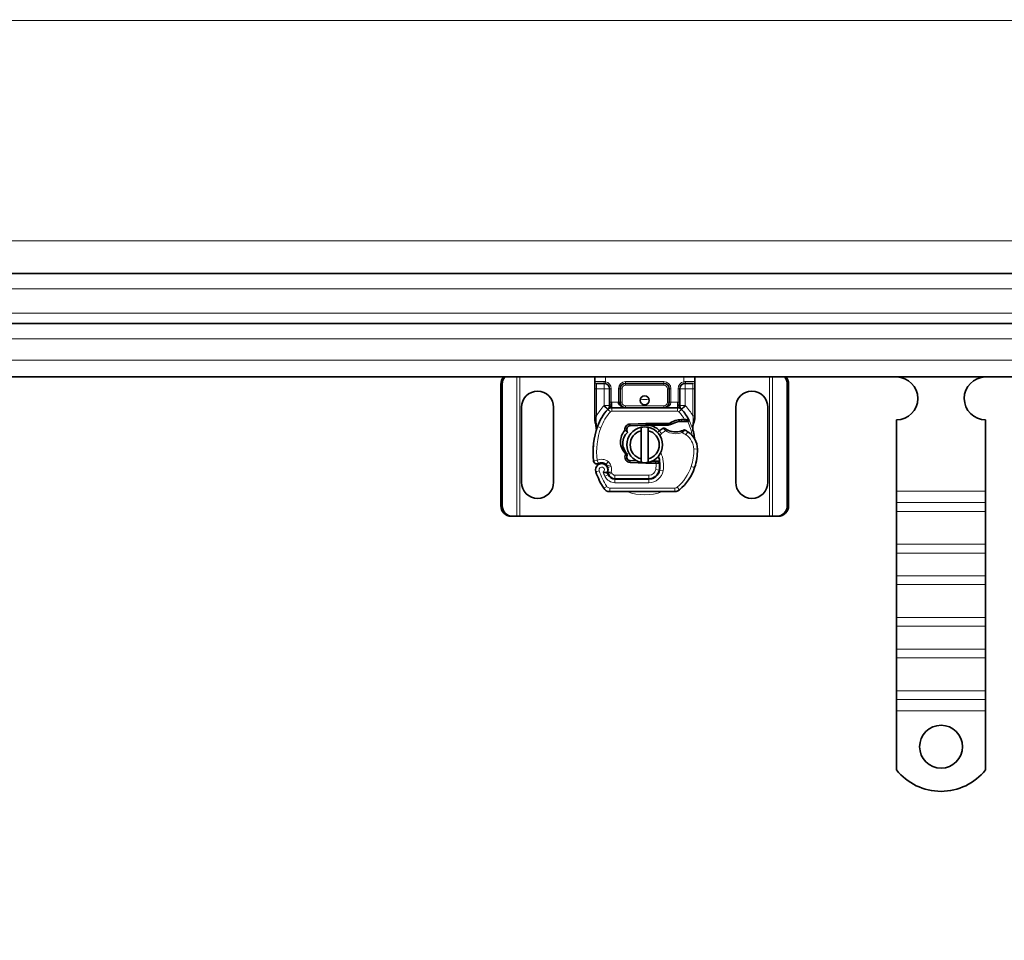
# Model space of a CAD drawing. Units: millimetres. Extents: x 77913 to 88368, y 49117 to 55622.
# Drawn here: x 85745 to 86021, y 53001 to 53259 of the extents above; entities that cross this region are included whole.
import ezdxf

# ---------------------------------------------------------------- set-up
doc = ezdxf.new("R2010")
doc.units = ezdxf.units.MM
doc.layers.add('ACO DIM', color=1, linetype='Continuous')
doc.layers.add('ACO DIM @ 40', color=1, linetype='Continuous')
doc.layers.add('Visible (ISO)', color=7, linetype='Continuous', lineweight=35)
doc.layers.add('Visible Narrow (ISO)', color=7, linetype='Continuous', lineweight=9)
doc.styles.add('ACO', font='trebuc.ttf', dxfattribs={"width": 0.8, "height": 2.5})
doc.dimstyles.new('ACO', dxfattribs={"dimtxt": 2.5, "dimasz": 2.5, "dimexe": 1.25, "dimexo": 0.625, "dimtad": 1, "dimdec": 0, "dimdsep": 46, "dimtxsty": 'ACO', "dimblk": 'OBLIQUE', "dimcen": 2.5, "dimclrd": 256, "dimclre": 256, "dimclrt": 256, "dimadec": 0, "dimazin": 0, "dimtfac": 1, "dimtdec": 0, "dimtmove": 0, "dimatfit": 3, "dimfxl": 1, "dimlwd": -1, "dimarcsym": 0})

# ---------------------------------------------------------------- blocks, each defined once
blk = doc.blocks.new('_Oblique')
at = {"color": 0, "linetype": 'ByBlock', "lineweight": -2}
blk.add_line((-0.5, -0.5), (0.5, 0.5), dxfattribs=at)
blk = doc.blocks.new('*D513')
at = {"layer": 'ACO DIM', "lineweight": -2, "transparency": 16777216}
for p, q in [((78156.88, 53234.07), (78156.88, 52712.67)), ((88156.88, 53134.07), (88156.88, 52712.67))]:
    blk.add_line(p, q, dxfattribs=at)
at = {"layer": 'ACO DIM', "transparency": 16777216}
blk.add_line((78156.88, 52762.67), (88156.88, 52762.67), dxfattribs=at)
at = {"layer": 'Defpoints', "color": 0, "transparency": 16777216}
for p in [(78156.88, 53259.07), (88156.88, 53159.07), (88156.88, 52762.67)]:
    blk.add_point(p, dxfattribs=at)
at = {"layer": 'ACO DIM', "transparency": 16777216, "xscale": 100, "yscale": 100, "zscale": 100, "rotation": 180}
blk.add_blockref('_Oblique', (78156.88, 52762.67), dxfattribs=at)
at = {"layer": 'ACO DIM', "transparency": 16777216, "xscale": 100, "yscale": 100, "zscale": 100}
blk.add_blockref('_Oblique', (88156.88, 52762.67), dxfattribs=at)
at = {"layer": 'ACO DIM', "transparency": 16777216, "insert": (83019.27, 52889.42), "char_height": 100, "attachment_point": 1, "style": 'ACO'}
blk.add_mtext('10000', dxfattribs=at)
blk = doc.blocks.new('*D512')
at = {"layer": 'ACO DIM', "lineweight": -2, "transparency": 16777216}
for p, q in [((78141.88, 53184.07), (78141.88, 52527.67)), ((88171.88, 53184.07), (88171.88, 52527.67))]:
    blk.add_line(p, q, dxfattribs=at)
at = {"layer": 'ACO DIM', "transparency": 16777216}
blk.add_line((78141.88, 52577.67), (88171.88, 52577.67), dxfattribs=at)
at = {"layer": 'Defpoints', "color": 0, "transparency": 16777216}
for p in [(78141.88, 53209.07), (88171.88, 53209.07), (88171.88, 52577.67)]:
    blk.add_point(p, dxfattribs=at)
at = {"layer": 'ACO DIM', "transparency": 16777216, "xscale": 100, "yscale": 100, "zscale": 100, "rotation": 180}
blk.add_blockref('_Oblique', (78141.88, 52577.67), dxfattribs=at)
at = {"layer": 'ACO DIM', "transparency": 16777216, "xscale": 100, "yscale": 100, "zscale": 100}
blk.add_blockref('_Oblique', (88171.88, 52577.67), dxfattribs=at)
at = {"layer": 'ACO DIM', "transparency": 16777216, "insert": (83019.27, 52704.42), "char_height": 100, "attachment_point": 1, "style": 'ACO'}
blk.add_mtext('10030', dxfattribs=at)

msp = doc.modelspace()

# ---------------------------------------------------------------- linework, layer by layer
at = {"layer": 'Visible (ISO)'}
for p, q in [((84170.38, 53188.07), (87121.28, 53188.07)), ((84170.38, 53174.07), (87121.28, 53174.07)), ((87121.28, 53159.07), (84170.38, 53159.07)), ((85906.38, 53159.07), (85906.38, 53157.77)), ((85934.38, 53157.77), (85934.38, 53159.07)), ((85880.08, 53123.07), (85880.08, 53157.07)), ((85880.46, 53157.07), (85880.46, 53123.07)), ((85906.38, 53157.77), (85906.38, 53155.77)), ((85906.38, 53155.77), (85906.38, 53148.14)), ((85909.03, 53157.27), (85906.88, 53157.27)), ((85910.53, 53155.77), (85910.53, 53151.97)), ((85913.53, 53151.97), (85913.53, 53155.77)), ((85915.03, 53157.27), (85925.73, 53157.27)), ((85927.23, 53155.77), (85927.23, 53151.97)), ((85930.23, 53151.97), (85930.23, 53155.77)), ((85933.88, 53157.27), (85931.73, 53157.27)), ((85934.38, 53155.77), (85934.38, 53157.77)), ((85934.38, 53148.14), (85934.38, 53155.77)), ((85960.3, 53123.07), (85960.3, 53157.07)), ((85960.68, 53157.07), (85960.68, 53123.07)), ((85885.88, 53129.57), (85885.88, 53150.57)), ((85894.88, 53150.57), (85894.88, 53129.57)), ((85910.53, 53151.97), (85910.53, 53151.08)), ((85929.59, 53150.47), (85911.17, 53150.47)), ((85930.23, 53151.08), (85930.23, 53151.97)), ((85945.88, 53129.57), (85945.88, 53150.57)), ((85954.88, 53150.57), (85954.88, 53129.57)), ((85920.66, 53146.07), (85916.29, 53145.89)), ((85916.31, 53145.39), (85920.68, 53145.57)), ((85927.3, 53146.07), (85920.88, 53146.07)), ((85920.88, 53145.57), (85926.95, 53145.57)), ((85926.95, 53145.57), (85927.3, 53146.07)), ((85927.87, 53145.84), (85926.95, 53145.57)), ((85932.54, 53146.57), (85932.81, 53146.97)), ((85990.88, 53127.09), (85990.88, 53147.07)), ((86015.88, 53127.09), (86015.88, 53147.07)), ((85919.38, 53136.12), (85919.38, 53144.03)), ((85921.38, 53144.03), (85921.38, 53136.12)), ((85909.87, 53134.14), (85910.02, 53133.68)), ((85916.29, 53135.15), (85920.66, 53134.98)), ((85918.2, 53135.58), (85916.31, 53135.65)), ((85920.88, 53134.97), (85923.45, 53134.97)), ((85923.45, 53135.47), (85922.34, 53135.47)), ((85923.45, 53135.47), (85923.48, 53135.47)), ((85923.45, 53134.97), (85923.52, 53134.97)), ((85924.56, 53135.47), (85923.96, 53135.47)), ((85923.96, 53135.47), (85924.52, 53134.98)), ((85910.02, 53132.2), (85910.22, 53131.75)), ((85912.05, 53130.57), (85921.58, 53130.57)), ((85921.58, 53130.47), (85912.05, 53130.47)), ((85921.58, 53130.57), (85922.35, 53130.57)), ((85910.59, 53126.97), (85928.82, 53126.97)), ((85990.88, 53123.91), (85990.88, 53127.09)), ((86015.88, 53123.91), (86015.88, 53127.09)), ((85990.88, 53121.43), (85990.88, 53123.91)), ((86015.88, 53121.43), (86015.88, 53123.91)), ((85883.03, 53120.07), (85883.41, 53120.07)), ((85883.41, 53120.07), (85884.55, 53120.07)), ((85884.55, 53120.07), (85885.38, 53120.07)), ((85885.38, 53120.07), (85955.38, 53120.07)), ((85955.38, 53120.07), (85956.22, 53120.07)), ((85956.22, 53120.07), (85957.36, 53120.07)), ((85957.74, 53120.07), (85957.36, 53120.07)), ((85990.88, 53121.43), (85990.88, 53112.24)), ((86015.88, 53121.43), (86015.88, 53112.24)), ((85990.88, 53109.77), (85990.88, 53112.24)), ((86015.88, 53109.77), (86015.88, 53112.24)), ((85990.88, 53103.4), (85990.88, 53109.77)), ((86015.88, 53103.4), (86015.88, 53109.77)), ((85990.88, 53100.93), (85990.88, 53103.4)), ((86015.88, 53100.93), (86015.88, 53103.4)), ((85990.88, 53100.93), (85990.88, 53091.74)), ((86015.88, 53100.93), (86015.88, 53091.74)), ((85990.88, 53089.26), (85990.88, 53091.74)), ((86015.88, 53089.26), (86015.88, 53091.74)), ((85990.88, 53082.9), (85990.88, 53089.26)), ((86015.88, 53082.9), (86015.88, 53089.26)), ((85990.88, 53080.42), (85990.88, 53082.9)), ((86015.88, 53080.42), (86015.88, 53082.9)), ((85990.88, 53080.42), (85990.88, 53071.23)), ((86015.88, 53080.42), (86015.88, 53071.23)), ((85990.88, 53068.75), (85990.88, 53071.23)), ((86015.88, 53068.75), (86015.88, 53071.23)), ((85990.88, 53065.57), (85990.88, 53068.75)), ((86015.88, 53065.57), (86015.88, 53068.75)), ((85990.88, 53049.09), (85990.88, 53065.57)), ((86015.88, 53049.09), (86015.88, 53065.57))]:
    msp.add_line(p, q, dxfattribs=at)
for centre, radius in [((85920.38, 53152.52), 1.25), ((86003.38, 53055.57), 6)]:
    msp.add_circle(centre, radius, dxfattribs=at)
for centre, radius, start, end in [((85990.88, 53153.07), 6, 270, 89.3818), ((86015.88, 53153.07), 6, 90.6182, 270), ((85909.03, 53155.77), 1.5, 0, 79.9583), ((85915.03, 53155.77), 1.5, 90, 180), ((85925.73, 53155.77), 1.5, 0, 90), ((85931.73, 53155.77), 1.5, 100.0417, 180), ((85890.38, 53150.57), 4.5, 0, 180), ((85950.38, 53150.57), 4.5, 0, 180), ((85911.17, 53148.97), 1.5, 90, 137.4681), ((85915.03, 53151.97), 1.5, 180, 218.5767), ((85915.03, 53151.97), 1.5, 218.5767, 222.3416), ((85925.73, 53151.97), 1.5, 270, 0), ((85929.59, 53148.97), 1.5, 42.5319, 90), ((85920.38, 53140.52), 14, 137.4681, 160.529), ((85920.38, 53140.52), 14, 27.4046, 42.5319), ((85927.92, 53137.86), 22, 160.529, 185.8299), ((85916.35, 53144.39), 1.5, 92.2924, 187.3993), ((85916.35, 53144.39), 1, 92.2924, 195.7638), ((85920.38, 53140.07), 5, 101.537, 258.463), ((85920.38, 53140.07), 5, 78.463, 101.537), ((85920.88, 53140.52), 5.55, 90, 92.2924), ((85920.88, 53140.52), 5.05, 90, 92.2924), ((85920.88, 53140.52), 5.05, 44.0233, 90), ((85920.38, 53140.07), 5, 281.537, 78.463), ((85927.76, 53140.23), 5, 116.269, 131.1694), ((85925.77, 53144.27), 0.5, 53.3848, 116.269), ((85930.88, 53140.59), 6.55, 91.6086, 123.1077), ((85930.88, 53140.59), 6.05, 91.6086, 119.7532), ((85931.13, 53131.59), 15.55, 88.3487, 91.6086), ((85931.13, 53131.59), 15.05, 88.3487, 91.6086), ((85931.13, 53131.59), 15.05, 87.2015, 88.3487), ((85920.38, 53140.07), 4.08, 104.188, 255.812), ((85920.38, 53140.07), 4.08, 284.188, 75.812), ((85927.43, 53140.61), 4.5, 131.1694, 139.6839), ((85929.08, 53148.72), 5.05, 239.4901, 288.9926), ((85931.5, 53143.73), 0.5, 61.6798, 115.8106), ((85927.47, 53136.24), 9, 55.9591, 61.6798), ((85929.15, 53138.73), 6, 1.6086, 55.9591), ((85920.38, 53140.52), 14, 7.1728, 15.2331), ((85916.35, 53136.65), 1.5, 164.7006, 267.7076), ((85916.35, 53136.65), 1, 164.6707, 267.7076), ((85920.88, 53140.52), 5.05, 303.9068, 311.9292), ((85916.65, 53134.29), 8, 350.5944, 18.8162), ((85920.15, 53138.48), 15, 341.4289, 1.6086), ((85907.03, 53135.72), 1, 185.8299, 296.0517), ((85908.33, 53133.07), 1.75, 332.5664, 199.7471), ((85908.33, 53133.07), 1.95, 51.3988, 116.0517), ((85908.92, 53133.82), 1, 18.7302, 51.3988), ((85920.38, 53140.07), 5, 258.463, 281.537), ((85920.88, 53140.52), 5.55, 267.7076, 270), ((85916.65, 53134.29), 7.9, 350.5944, 4.9845), ((85921.1, 53138.16), 14, 310.0498, 341.4289), ((85929.08, 53140.52), 23.8, 199.7471, 211.9931), ((85929.08, 53140.52), 20.9, 203.2682, 205.0161), ((85910.29, 53132.33), 0.3, 160.0686, 204.2911), ((85908.23, 53133.07), 1.89, 340.0686, 18.7302), ((85912.05, 53132.57), 2.1, 205.0161, 270), ((85912.05, 53132.57), 2, 204.2911, 270), ((85921.58, 53133.47), 2.9, 270, 350.5944), ((85921.58, 53133.47), 3, 270, 350.5944), ((85890.38, 53129.57), 4.5, 180, 0), ((85950.38, 53129.57), 4.5, 180, 0), ((85910.59, 53128.97), 2, 211.9931, 270), ((85928.82, 53128.97), 2, 270, 310.0498), ((86003.38, 53059.07), 16, 218.6248, 321.3752)]:
    msp.add_arc(centre, radius, start, end, dxfattribs=at)
for centre, major_axis, ratio, start_param, end_param in [((85883.03, 53157.07), (0, 3), 0.981627, 0.841225, 1.570796), ((85883.41, 53157.07), (0, -3), 0.981627, 3.982818, 4.712389), ((85957.36, 53157.07), (0, 3), 0.981627, 4.712389, 5.44196), ((85957.74, 53157.07), (0, -3), 0.981627, 1.570796, 2.300368), ((85915.03, 53151.97), (-2, 0), 0.75, 0, 0.673291), ((85915.03, 53151.97), (-2, 0), 0.75, 0.673291, 1.570796), ((85907.26, 53145.16), (-0.494, -0.078), 0.523504, 0.000529, 0.008144), ((85907.26, 53145.16), (-0.494, -0.078), 0.523504, 0.000529, 0.008144), ((85907.33, 53144.1), (-0.497, 0.052), 0.800335, 6.047435, 6.323472), ((85907.33, 53144.1), (-0.497, 0.052), 0.800335, 6.281011, 6.342326), ((85916.04, 53136.84), (-0.68, -1.13), 0.865496, 4.640463, 5.024928), ((85918.09, 53140.23), (-2.76, 2.81), 0.948678, 1.570592, 1.580806), ((85883.03, 53123.07), (0, -3), 0.981627, 4.712389, 6.283185), ((85883.41, 53123.07), (0, -3), 0.981627, 4.712389, 6.283185), ((85957.36, 53123.07), (0, -3), 0.981627, 0, 1.570796), ((85957.74, 53123.07), (0, -3), 0.981627, 0, 1.570796)]:
    msp.add_ellipse(centre, major_axis=major_axis, ratio=ratio, start_param=start_param, end_param=end_param, dxfattribs=at)
for points in [[(85909.03, 53157.27), (85909.12, 53157.27), (85909.21, 53157.26), (85909.29, 53157.25)], [(85931.47, 53157.25), (85931.56, 53157.26), (85931.64, 53157.27), (85931.73, 53157.27)], [(85913.92, 53150.96), (85913.93, 53150.96), (85913.93, 53150.95), (85913.94, 53150.95)], [(85906.38, 53148.14), (85906.38, 53147.82), (85906.38, 53147.49), (85906.38, 53147.17)], [(85934.38, 53147.35), (85934.38, 53147.61), (85934.38, 53147.88), (85934.38, 53148.14)], [(85906.4, 53146.87), (85906.39, 53146.97), (85906.38, 53147.07), (85906.38, 53147.17)], [(85906.46, 53146.58), (85906.43, 53146.67), (85906.41, 53146.77), (85906.4, 53146.87)], [(85933.89, 53145.24), (85934.01, 53145.7), (85934.16, 53146.26), (85934.31, 53146.83)], [(85934.31, 53146.83), (85934.36, 53147), (85934.38, 53147.18), (85934.38, 53147.35)], [(85915.38, 53144.12), (85915.42, 53143.99), (85915.45, 53143.88), (85915.48, 53143.77)], [(85915.38, 53136.92), (85915.38, 53136.92), (85915.38, 53136.92), (85915.38, 53136.92)], [(85915.53, 53137.5), (85915.51, 53137.53), (85915.48, 53137.56), (85915.45, 53137.58)], [(85906.43, 53134.93), (85906.6, 53134.8), (85906.98, 53134.68), (85907.32, 53134.75), (85907.47, 53134.82)]]:
    msp.add_open_spline(points, degree=3, dxfattribs=at)
for points, knots in [([(85910.53, 53151.08), (85910.53, 53150.86), (85910.47, 53150.59), (85910.3, 53150.26), (85910.19, 53150.11), (85910.1, 53150.03), (85910.1, 53150.03), (85910.1, 53150.03)], [0, 0, 0, 0, 0.0958112, 0.1437168, 0.2395279, 0.2395279, 0.2401949, 0.2401949, 0.2401949, 0.2401949]), ([(85913.92, 53150.96), (85914.04, 53150.84), (85914.16, 53150.75), (85914.47, 53150.57), (85914.67, 53150.51), (85914.92, 53150.48), (85914.98, 53150.47), (85915.03, 53150.47)], [0, 0, 0, 0, 0.070465, 0.070465, 0.1659919, 0.1659919, 0.1930211, 0.1930211, 0.1930211, 0.1930211]), ([(85930.66, 53150.03), (85930.66, 53150.03), (85930.66, 53150.03), (85930.58, 53150.11), (85930.46, 53150.26), (85930.3, 53150.59), (85930.23, 53150.86), (85930.23, 53151.08)], [-0.000667, -0.000667, -0.000667, -0.000667, 0, 0, 0.0958112, 0.1437168, 0.2395279, 0.2395279, 0.2395279, 0.2395279]), ([(85906.77, 53145.08), (85906.7, 53145.48), (85906.61, 53145.91), (85906.49, 53146.43), (85906.47, 53146.5), (85906.46, 53146.58)], [0, 0, 0, 0, 0.1426415, 0.1426415, 0.1660115, 0.1660115, 0.1660115, 0.1660115]), ([(85906.83, 53144.15), (85906.84, 53144.22), (85906.84, 53144.32), (85906.83, 53144.55), (85906.82, 53144.69), (85906.79, 53144.92), (85906.78, 53145), (85906.77, 53145.08)], [0, 0, 0, 0, 0.0471628, 0.0471628, 0.1052406, 0.1052406, 0.1345417, 0.1345417, 0.1345417, 0.1345417]), ([(85931.89, 53147.12), (85931.84, 53147.12), (85931.78, 53147.13), (85931.68, 53147.13), (85931.63, 53147.13), (85931.58, 53147.13)], [0, 0, 0, 0, 0.01580579, 0.01580579, 0.03141254, 0.03141254, 0.03141254, 0.03141254]), ([(85931.86, 53146.62), (85931.95, 53146.62), (85932.04, 53146.61), (85932.23, 53146.6), (85932.31, 53146.59), (85932.42, 53146.58), (85932.46, 53146.58), (85932.5, 53146.58), (85932.52, 53146.58), (85932.53, 53146.57), (85932.54, 53146.57), (85932.54, 53146.57)], [-0.05236989, -0.05236989, -0.05236989, -0.05236989, -0.04540085, -0.04540085, -0.03555338, -0.03555338, -0.01925093, -0.01925093, -0.00929873, -0.00929873, 0, 0, 0, 0]), ([(85932.81, 53146.97), (85932.81, 53146.97), (85932.8, 53146.97), (85932.74, 53146.99), (85932.7, 53147), (85932.56, 53147.03), (85932.47, 53147.05), (85932.22, 53147.09), (85932.06, 53147.11), (85931.89, 53147.12)], [-0.8555533, -0.8555533, -0.8555533, -0.8555533, -0.8181162, -0.8181162, -0.7807063, -0.7807063, -0.7363735, -0.7363735, -0.6838104, -0.6838104, -0.6838104, -0.6838104]), ([(85933.89, 53144.2), (85933.89, 53144.2), (85933.89, 53144.2), (85933.8, 53144.53), (85933.79, 53144.88), (85933.89, 53145.24)], [-0.000664, -0.000664, -0.000664, -0.000664, 0, 0, 0.1771975, 0.1771975, 0.1771975, 0.1771975]), ([(85906.45, 53142.63), (85906.43, 53142.53), (85906.41, 53142.43), (85906.38, 53142.32), (85906.38, 53142.32)], [-1.16357451, -1.16357451, -1.16357451, -1.16357451, -1.12620765, -1.1234965, -1.1234965, -1.1234965, -1.1234965]), ([(85906.83, 53144.09), (85906.83, 53144.1), (85906.83, 53144.1), (85906.83, 53144.11), (85906.83, 53144.12), (85906.83, 53144.13), (85906.83, 53144.13), (85906.83, 53144.13)], [0.02334571, 0.02334571, 0.02334571, 0.02334571, 0.02556121, 0.02556121, 0.02999287, 0.02999287, 0.03465413, 0.03465413, 0.03465413, 0.03465413]), ([(85915.11, 53137.5), (85914.2, 53138.33), (85913.64, 53139.55), (85913.6, 53140.78), (85913.56, 53142.02), (85914.04, 53143.26), (85914.86, 53144.2)], [0.1514689, 0.1514689, 0.1514689, 0.1514689, 0.5230203, 0.5230203, 0.5230203, 0.896316, 0.896316, 0.896316, 0.896316]), ([(85915.42, 53137.61), (85914.62, 53138.43), (85914.18, 53139.61), (85914.24, 53140.75), (85914.29, 53141.79), (85914.77, 53142.82), (85915.53, 53143.54)], [-1.690857, -1.690857, -1.690857, -1.690857, -0.859543, -0.859543, -0.859543, -0.099304, -0.099304, -0.099304, -0.099304]), ([(85914.86, 53144.2), (85914.94, 53144.11), (85915.04, 53144.03), (85915.25, 53143.88), (85915.36, 53143.82), (85915.48, 53143.77)], [-0.08710808, -0.08710808, -0.08710808, -0.08710808, -0.04373193, -0.04373193, -0.00005665, -0.00005665, -0.00005665, -0.00005665]), ([(85915.48, 53143.77), (85915.49, 53143.74), (85915.5, 53143.7), (85915.52, 53143.62), (85915.52, 53143.58), (85915.53, 53143.54)], [0.00005212, 0.00005212, 0.00005212, 0.00005212, 0.0134093, 0.0134093, 0.02671497, 0.02671497, 0.02671497, 0.02671497]), ([(85926.52, 53144.37), (85926.42, 53144.43), (85926.33, 53144.49), (85926.25, 53144.54), (85926.19, 53144.58), (85926.15, 53144.61), (85926.12, 53144.63), (85926.09, 53144.66), (85926.07, 53144.67), (85926.07, 53144.67)], [0, 0, 0, 0, 0.03694796, 0.03694796, 0.03694796, 0.06157993, 0.06157993, 0.06157993, 0.0862119, 0.0862119, 0.0862119, 0.0862119]), ([(85931.28, 53144.18), (85931.28, 53144.18), (85931.27, 53144.17), (85931.24, 53144.16), (85931.22, 53144.15), (85931.18, 53144.13), (85931.14, 53144.11), (85931.03, 53144.06), (85930.88, 53144), (85930.73, 53143.95)], [0, 0, 0, 0, 0.01972317, 0.01972317, 0.01972317, 0.03944634, 0.03944634, 0.03944634, 0.09204147, 0.09204147, 0.09204147, 0.09204147]), ([(85934.55, 53141.34), (85934.53, 53141.39), (85934.51, 53141.43), (85934.49, 53141.47), (85934.47, 53141.51), (85934.46, 53141.55), (85934.44, 53141.58), (85934.43, 53141.62), (85934.42, 53141.66), (85934.4, 53141.7), (85934.38, 53141.78), (85934.35, 53141.86), (85934.33, 53141.96), (85934.31, 53142.05), (85934.29, 53142.16), (85934.27, 53142.27)], [0, 0, 0, 0, 0.142857, 0.142857, 0.142857, 0.285714, 0.285714, 0.285714, 0.428571, 0.428571, 0.428571, 0.714286, 0.714286, 0.714286, 1, 1, 1, 1]), ([(85906.04, 53140.13), (85906.03, 53140), (85906.01, 53139.76), (85905.99, 53139.51), (85905.98, 53139.39)], [-0.87369998, -0.87369998, -0.87369998, -0.87369998, -0.83198985, -0.795992, -0.795992, -0.795992, -0.795992]), ([(85915.42, 53137.61), (85915.37, 53137.6), (85915.32, 53137.58), (85915.21, 53137.54), (85915.16, 53137.52), (85915.11, 53137.5)], [0.00005159, 0.00005159, 0.00005159, 0.00005159, 0.0187128, 0.0187128, 0.03730006, 0.03730006, 0.03730006, 0.03730006]), ([(85915.38, 53136.92), (85915.37, 53137.03), (85915.37, 53137.14), (85915.39, 53137.36), (85915.42, 53137.47), (85915.45, 53137.58)], [0, 0, 0, 0, 0.03525254, 0.03525254, 0.07338193, 0.07338193, 0.07338193, 0.07338193]), ([(85915.53, 53137.5), (85915.51, 53137.41), (85915.49, 53137.31), (85915.44, 53137.12), (85915.41, 53137.02), (85915.38, 53136.92)], [0.00008621, 0.00008621, 0.00008621, 0.00008621, 0.03418726, 0.03418726, 0.06833615, 0.06833615, 0.06833615, 0.06833615]), ([(85906.04, 53135.62), (85906.04, 53135.62), (85906.04, 53135.62), (85906.07, 53135.36), (85906.2, 53135.1), (85906.43, 53134.93)], [-0.00024912, -0.00024912, -0.00024912, -0.00024912, 0, 0, 0.05126221, 0.05126221, 0.05126221, 0.05126221]), ([(85907.47, 53134.82), (85907.57, 53134.87), (85907.67, 53134.91), (85907.99, 53135), (85908.19, 53135.03), (85908.54, 53135.02), (85908.69, 53134.99), (85908.93, 53134.93), (85909.03, 53134.89), (85909.28, 53134.78), (85909.43, 53134.69), (85909.54, 53134.59)], [-1.7533506, -1.7533506, -1.7533506, -1.7533506, -1.6908696, -1.6908696, -1.5574964, -1.5574964, -1.4465152, -1.4465152, -1.3614211, -1.3614211, -1.2086509, -1.2086509, -1.2086509, -1.2086509]), ([(85923.96, 53135.47), (85923.96, 53135.47), (85923.95, 53135.47), (85923.93, 53135.47), (85923.9, 53135.47), (85923.86, 53135.47), (85923.79, 53135.47), (85923.74, 53135.47), (85923.68, 53135.47), (85923.6, 53135.47), (85923.54, 53135.47), (85923.48, 53135.47)], [0.5969202, 0.5969202, 0.5969202, 0.5969202, 0.6153592, 0.6337981, 0.6337981, 0.6708911, 0.6708911, 0.6895882, 0.7082852, 0.7082852, 0.7393749, 0.7393749, 0.7393749, 0.7393749]), ([(85923.52, 53134.97), (85923.63, 53134.97), (85923.75, 53134.97), (85923.91, 53134.97), (85924.03, 53134.97), (85924.15, 53134.97), (85924.29, 53134.97), (85924.38, 53134.98), (85924.46, 53134.98), (85924.51, 53134.98), (85924.52, 53134.98), (85924.52, 53134.98)], [-0.7393749, -0.7393749, -0.7393749, -0.7393749, -0.7082852, -0.7082852, -0.6895882, -0.6708911, -0.6708911, -0.6337981, -0.6337981, -0.6153592, -0.5969202, -0.5969202, -0.5969202, -0.5969202]), ([(85908.73, 53132.44), (85908.73, 53132.44), (85908.73, 53132.44), (85908.83, 53132.41), (85908.92, 53132.38), (85909.11, 53132.34), (85909.2, 53132.33), (85909.41, 53132.3), (85909.52, 53132.29), (85909.7, 53132.27), (85909.77, 53132.27), (85909.86, 53132.27), (85909.88, 53132.27), (85909.88, 53132.27)], [-0.0004584, -0.0004584, -0.0004584, -0.0004584, 0, 0, 0.0291314, 0.0291314, 0.0589228, 0.0589228, 0.0992017, 0.0992017, 0.136201, 0.136201, 0.171809, 0.171809, 0.171809, 0.171809])]:
    msp.add_open_spline(points, degree=3, knots=knots, dxfattribs=at)
for points, weights in [([(85919.38, 53144.03), (85919.38, 53144.45), (85919.38, 53144.97)], [1, 1.0054431915, 1]), ([(85921.38, 53144.97), (85921.38, 53144.45), (85921.38, 53144.03)], [1, 1.0054431915, 1]), ([(85927.87, 53145.84), (85927.61, 53145.93), (85927.3, 53146.07)], [1.07412469888, 1.04115517447, 1]), ([(85919.38, 53135.17), (85919.38, 53135.69), (85919.38, 53136.12)], [1, 1.0054431915, 1]), ([(85921.38, 53136.12), (85921.38, 53135.69), (85921.38, 53135.17)], [1, 1.0054431915, 1])]:
    msp.add_rational_spline(points, weights, degree=2, dxfattribs=at)
at = {"layer": 'Visible Narrow (ISO)'}
for p, q in [((84170.38, 53258.81), (87121.28, 53258.81)), ((84170.38, 53197.2), (87121.28, 53197.2)), ((84170.38, 53183.73), (87121.28, 53183.73)), ((84170.38, 53176.97), (87121.28, 53176.97)), ((84170.38, 53169.73), (87121.28, 53169.73)), ((84170.38, 53163.73), (87121.28, 53163.73)), ((85884.55, 53120.07), (85884.55, 53159.07)), ((85885.38, 53120.07), (85885.38, 53159.07)), ((85909.38, 53157.74), (85909.38, 53159.07)), ((85931.38, 53159.07), (85931.38, 53157.74)), ((85955.38, 53159.07), (85955.38, 53120.07)), ((85956.22, 53159.07), (85956.22, 53120.07)), ((85880.08, 53157.07), (85880.46, 53157.07)), ((85906.38, 53157.77), (85908.96, 53157.77)), ((85906.88, 53155.77), (85906.38, 53155.77)), ((85906.88, 53155.77), (85906.88, 53157.27)), ((85906.88, 53148.14), (85906.88, 53155.77)), ((85906.88, 53155.77), (85909.03, 53155.77)), ((85909.03, 53157.27), (85909.03, 53155.77)), ((85909.03, 53155.77), (85909.03, 53151.08)), ((85909.03, 53155.77), (85910.53, 53155.77)), ((85909.29, 53157.25), (85909.38, 53157.74)), ((85910.53, 53155.77), (85911.03, 53155.77)), ((85911.03, 53151.97), (85911.03, 53155.77)), ((85913.03, 53155.77), (85913.03, 53151.97)), ((85913.53, 53155.77), (85913.03, 53155.77)), ((85913.53, 53155.77), (85914.03, 53155.77)), ((85914.03, 53151.97), (85914.03, 53155.77)), ((85925.73, 53157.77), (85915.03, 53157.77)), ((85915.03, 53157.27), (85915.03, 53157.77)), ((85915.03, 53156.77), (85915.03, 53157.27)), ((85915.03, 53156.77), (85925.73, 53156.77)), ((85925.73, 53157.27), (85925.73, 53157.77)), ((85925.73, 53157.27), (85925.73, 53156.77)), ((85927.23, 53155.77), (85926.73, 53155.77)), ((85926.73, 53155.77), (85926.73, 53151.97)), ((85927.23, 53155.77), (85927.73, 53155.77)), ((85927.73, 53151.97), (85927.73, 53155.77)), ((85929.73, 53155.77), (85929.73, 53151.97)), ((85929.73, 53155.77), (85930.23, 53155.77)), ((85930.23, 53155.77), (85931.73, 53155.77)), ((85931.38, 53157.74), (85931.47, 53157.25)), ((85931.73, 53155.77), (85931.73, 53157.27)), ((85931.73, 53151.08), (85931.73, 53155.77)), ((85931.73, 53155.77), (85933.88, 53155.77)), ((85931.8, 53157.77), (85934.38, 53157.77)), ((85933.88, 53157.27), (85933.88, 53155.77)), ((85934.38, 53155.77), (85933.88, 53155.77)), ((85933.88, 53155.77), (85933.88, 53148.14)), ((85960.68, 53157.07), (85960.3, 53157.07)), ((85908.96, 53151), (85910.07, 53149.99)), ((85910.53, 53151.08), (85909.03, 53151.08)), ((85909.03, 53151.08), (85910.1, 53150.03)), ((85910.53, 53151.97), (85911.03, 53151.97)), ((85913.03, 53151.97), (85911.17, 53151.97)), ((85911.17, 53150.47), (85911.17, 53151.97)), ((85911.17, 53150.47), (85911.17, 53149.47)), ((85913.53, 53151.97), (85913.03, 53151.97)), ((85913.53, 53151.97), (85914.03, 53151.97)), ((85915.03, 53150.47), (85915.03, 53150.97)), ((85925.73, 53150.97), (85915.03, 53150.97)), ((85925.73, 53150.47), (85925.73, 53150.97)), ((85927.23, 53151.97), (85926.73, 53151.97)), ((85927.23, 53151.97), (85927.73, 53151.97)), ((85929.59, 53151.97), (85927.73, 53151.97)), ((85929.59, 53151.97), (85929.59, 53150.47)), ((85929.59, 53149.47), (85929.59, 53150.47)), ((85929.73, 53151.97), (85930.23, 53151.97)), ((85931.73, 53151.08), (85930.23, 53151.08)), ((85930.66, 53150.03), (85931.73, 53151.08)), ((85930.7, 53149.99), (85931.8, 53151)), ((85906.88, 53148.14), (85906.38, 53148.14)), ((85910.8, 53149.31), (85910.07, 53149.99)), ((85911.17, 53149.47), (85929.59, 53149.47)), ((85930.7, 53149.99), (85929.96, 53149.31)), ((85934.38, 53148.14), (85933.88, 53148.14)), ((85906.89, 53145.29), (85907.18, 53145.19)), ((85908.13, 53144.86), (85907.18, 53145.19)), ((85916.29, 53145.89), (85916.31, 53145.39)), ((85920.66, 53146.07), (85920.68, 53145.57)), ((85920.88, 53146.07), (85920.88, 53145.57)), ((85930.71, 53146.63), (85930.69, 53147.13)), ((85931.56, 53146.63), (85931.58, 53147.13)), ((85931.89, 53147.12), (85931.86, 53146.62)), ((85906.86, 53144.24), (85906.87, 53144.24)), ((85924.47, 53144), (85925.13, 53143.24)), ((85926.26, 53143.94), (85926.52, 53144.37)), ((85930.89, 53143.47), (85930.73, 53143.95)), ((85932.5, 53143.7), (85931.94, 53142.87)), ((85934.27, 53142.27), (85934.01, 53142.24)), ((85915.38, 53136.91), (85914.9, 53137.05)), ((85935.14, 53138.9), (85934.14, 53138.87)), ((85906.04, 53135.62), (85907.03, 53135.72)), ((85907.03, 53135.72), (85907.47, 53134.82)), ((85910.17, 53135.38), (85909.55, 53134.6)), ((85910.82, 53134.46), (85909.87, 53134.14)), ((85910.97, 53134), (85910.02, 53133.68)), ((85910.97, 53134), (85910.82, 53134.46)), ((85916.31, 53135.65), (85916.29, 53135.15)), ((85920.66, 53135.08), (85920.66, 53134.98)), ((85920.88, 53135.1), (85920.88, 53134.97)), ((85923.45, 53134.97), (85923.45, 53135.47)), ((85923.48, 53135.47), (85923.52, 53134.97)), ((85924.55, 53134.47), (85924.65, 53134.47)), ((85934.37, 53133.7), (85933.42, 53134.02)), ((85906.68, 53132.48), (85907.62, 53132.82)), ((85910.14, 53131.68), (85909.24, 53131.26)), ((85911.13, 53132.16), (85910.22, 53131.75)), ((85911.13, 53132.16), (85911.04, 53132.38)), ((85921.58, 53131.57), (85912.05, 53131.57)), ((85912.05, 53131.57), (85912.05, 53130.57)), ((85921.58, 53131.57), (85921.58, 53130.57)), ((85923.46, 53133.16), (85924.44, 53133)), ((85923.9, 53131.57), (85923.77, 53131.57)), ((85924.54, 53132.98), (85925.53, 53132.82)), ((85908.9, 53127.91), (85909.75, 53128.44)), ((85912.05, 53130.47), (85912.05, 53129.47)), ((85912.05, 53129.47), (85921.58, 53129.47)), ((85921.58, 53130.47), (85921.58, 53129.47)), ((85930.11, 53127.44), (85929.46, 53128.21)), ((85910.59, 53126.97), (85910.59, 53127.97)), ((85928.82, 53127.97), (85910.59, 53127.97)), ((85928.82, 53126.97), (85928.82, 53127.97)), ((85990.88, 53127.09), (86015.88, 53127.09)), ((85880.08, 53123.07), (85880.46, 53123.07)), ((85960.68, 53123.07), (85960.3, 53123.07)), ((85990.88, 53123.91), (86015.88, 53123.91)), ((85990.88, 53121.43), (86015.88, 53121.43)), ((85990.88, 53112.24), (86015.88, 53112.24)), ((85990.88, 53109.77), (86015.88, 53109.77)), ((85990.88, 53103.4), (86015.88, 53103.4)), ((85990.88, 53100.93), (86015.88, 53100.93)), ((85990.88, 53091.74), (86015.88, 53091.74)), ((85990.88, 53089.26), (86015.88, 53089.26)), ((85990.88, 53082.9), (86015.88, 53082.9)), ((85990.88, 53080.42), (86015.88, 53080.42)), ((85990.88, 53071.23), (86015.88, 53071.23)), ((85990.88, 53068.75), (86015.88, 53068.75)), ((85990.88, 53065.57), (86015.88, 53065.57))]:
    msp.add_line(p, q, dxfattribs=at)
for centre, radius, start, end in [((85906.88, 53157.77), 0.5, 180, 270), ((85909.03, 53155.77), 2, 0, 79.9583), ((85915.03, 53155.77), 2, 90, 180), ((85915.03, 53155.77), 1, 90, 180), ((85925.73, 53155.77), 2, 0, 90), ((85925.73, 53155.77), 1, 0, 90), ((85931.73, 53155.77), 2, 100.0417, 180), ((85933.88, 53157.77), 0.5, 270, 0), ((85920.38, 53140.52), 15.5, 137.4681, 150.5713), ((85911.17, 53148.97), 3, 135.4376, 137.4681), ((85911.17, 53148.97), 3, 90, 92.6262), ((85920.38, 53140.07), 12.67, 121.7447, 121.7478), ((85920.38, 53140.07), 12.67, 120.6719, 120.6725), ((85915.03, 53151.97), 1, 180, 270), ((85920.38, 53140.07), 12.67, 84.3794, 95.6206), ((85925.73, 53151.97), 1, 270, 0), ((85929.59, 53148.97), 3, 87.3738, 90), ((85929.59, 53148.97), 3, 42.5319, 44.5624), ((85920.38, 53140.52), 15.5, 29.4287, 42.5319), ((85920.38, 53140.52), 13, 137.4681, 160.529), ((85911.17, 53148.97), 0.5, 90, 137.4681), ((85929.59, 53148.97), 0.5, 42.5319, 90), ((85920.38, 53140.52), 13, 30.564, 42.5319), ((85927.92, 53137.86), 21, 160.529, 185.8299), ((85920.38, 53140.52), 13.5, 8.9075, 26.6683), ((85920.38, 53140.07), 14, 29.8378, 29.8379), ((85920.38, 53140.52), 14, 15.2331, 27.4046), ((85927.43, 53140.61), 3.5, 131.1694, 143.1865), ((85927.76, 53140.23), 4, 112.01, 131.1694), ((85929.08, 53148.72), 5.55, 239.4901, 288.9926), ((85927.47, 53136.24), 8, 55.9591, 64.6739), ((85929.15, 53138.73), 5, 1.6086, 55.9591), ((85916.65, 53134.29), 9, 350.5944, 23.7105), ((85920.15, 53138.48), 14, 341.4289, 1.6086), ((85908.33, 53133.07), 2.95, 51.3988, 116.0517), ((85920.38, 53140.07), 14, 202.1328, 202.968), ((85908.33, 53133.07), 0.75, 302.2404, 199.7471), ((85920.38, 53140.07), 12.67, 203.7785, 204.9676), ((85908.92, 53133.82), 2, 18.7302, 51.3988), ((85908.23, 53133.07), 2.89, 346.0344, 18.7302), ((85916.65, 53134.29), 6.9, 350.5944, 5.6799), ((85921.1, 53138.16), 13, 310.0498, 341.4289), ((85929.08, 53140.52), 22.8, 199.7471, 211.9931), ((85929.08, 53140.52), 21.9, 201.6631, 205.0161), ((85912.05, 53132.57), 3.1, 205.0161, 270), ((85920.38, 53140.07), 12.67, 215.3245, 215.6108), ((85912.05, 53132.57), 1, 204.2911, 270), ((85921.58, 53133.47), 1.9, 270, 350.5944), ((85921.58, 53133.47), 4, 270, 350.5944), ((85910.59, 53128.97), 1, 211.9931, 270), ((85920.38, 53140.07), 12.67, 228.5953, 229.2868), ((85928.82, 53128.97), 1, 270, 310.0498), ((85920.38, 53140.07), 14, 249.3439, 290.6561)]:
    msp.add_arc(centre, radius, start, end, dxfattribs=at)
for centre, major_axis, ratio, start_param, end_param in [((85909.03, 53157.77), (0, -0.5), 0.139492, 4.712389, 6.283185), ((85931.73, 53157.77), (0, -0.5), 0.139492, 0, 1.570796), ((85911.03, 53151.08), (-0.5, 0), 0.444471, 4.741405, 6.283185), ((85925.73, 53151.97), (2, 0), 0.75, 4.712389, 6.283185), ((85929.73, 53151.08), (0.5, 0), 0.444471, 0, 1.54178), ((85906.88, 53147.17), (-0.5, 0), 0.101726, 4.916031, 6.283185), ((85906.9, 53146.93), (-0.496, -0.064), 0.159344, 4.95489, 6.284864), ((85906.94, 53146.7), (-0.486, -0.117), 0.228539, 4.994907, 6.285948), ((85906.94, 53146.7), (-0.486, -0.117), 0.228539, 0.002812, 0.019129), ((85907.26, 53145.16), (-0.494, -0.078), 0.523504, 5.481197, 6.283714), ((85907.26, 53145.16), (-0.494, -0.078), 0.523504, 0.008144, 0.044582), ((85933.41, 53145.37), (0.483, -0.129), 0.613441, 0, 0.859241), ((85933.88, 53147.35), (0.5, 0), 0.084954, 0, 1.404396), ((85933.83, 53146.96), (0.483, -0.129), 0.196437, 0, 1.345413)]:
    msp.add_ellipse(centre, major_axis=major_axis, ratio=ratio, start_param=start_param, end_param=end_param, dxfattribs=at)
for points in [[(85909.38, 53157.74), (85909.24, 53157.76), (85909.1, 53157.77), (85908.96, 53157.77)], [(85931.8, 53157.77), (85931.66, 53157.77), (85931.52, 53157.76), (85931.38, 53157.74)], [(85911.02, 53151.3), (85911.03, 53151.51), (85911.03, 53151.74), (85911.03, 53151.97)], [(85929.73, 53151.97), (85929.73, 53151.74), (85929.74, 53151.51), (85929.75, 53151.3)], [(85906.78, 53147.22), (85906.81, 53147.53), (85906.85, 53147.84), (85906.88, 53148.14)], [(85933.88, 53148.14), (85933.91, 53147.89), (85933.94, 53147.64), (85933.96, 53147.39)], [(85906.77, 53146.99), (85906.77, 53147.07), (85906.77, 53147.14), (85906.78, 53147.22)], [(85906.78, 53146.77), (85906.77, 53146.84), (85906.77, 53146.92), (85906.77, 53146.99)], [(85906.77, 53145.13), (85906.77, 53145.13), (85906.77, 53145.13), (85906.77, 53145.13)], [(85906.89, 53145.29), (85906.87, 53145.76), (85906.83, 53146.26), (85906.78, 53146.77)], [(85906.86, 53144.24), (85906.9, 53144.53), (85906.9, 53144.9), (85906.89, 53145.29)], [(85933.96, 53147.03), (85933.9, 53146.49), (85933.84, 53145.96), (85933.78, 53145.51)], [(85933.96, 53147.39), (85933.98, 53147.27), (85933.98, 53147.14), (85933.96, 53147.03)], [(85909.61, 53134.54), (85909.59, 53134.56), (85909.57, 53134.57), (85909.54, 53134.59)]]:
    msp.add_open_spline(points, degree=3, dxfattribs=at)
for points, knots in [([(85910.1, 53150.03), (85910.27, 53150.2), (85910.45, 53150.35), (85910.61, 53150.51), (85910.69, 53150.58), (85910.76, 53150.66), (85910.82, 53150.74), (85910.93, 53150.9), (85911.01, 53151.08), (85911.02, 53151.3)], [-0.2401949, -0.2401949, -0.2401949, -0.2401949, -0.1437168, -0.1437168, -0.1437168, -0.0958112, -0.0958112, -0.0958112, 0, 0, 0, 0]), ([(85929.75, 53151.3), (85929.75, 53151.08), (85929.83, 53150.9), (85929.95, 53150.74), (85930.01, 53150.66), (85930.08, 53150.58), (85930.16, 53150.51), (85930.31, 53150.35), (85930.49, 53150.2), (85930.66, 53150.03)], [-0.2395279, -0.2395279, -0.2395279, -0.2395279, -0.1437168, -0.1437168, -0.1437168, -0.0958112, -0.0958112, -0.0958112, 0.000667, 0.000667, 0.000667, 0.000667]), ([(85925.55, 53144.72), (85925.55, 53144.72), (85925.61, 53144.65), (85925.87, 53144.36), (85926.12, 53144.09), (85926.26, 53143.94)], [-0.0862119, -0.0862119, -0.0862119, -0.0862119, -0.06157993, -0.03694796, 0, 0, 0, 0]), ([(85933.78, 53145.51), (85933.73, 53145.08), (85933.77, 53144.63), (85933.89, 53144.2), (85933.89, 53144.2), (85933.89, 53144.2)], [-0.1771975, -0.1771975, -0.1771975, -0.1771975, 0, 0, 0.000664, 0.000664, 0.000664, 0.000664]), ([(85906.83, 53144.12), (85906.84, 53144.12), (85906.84, 53144.17), (85906.85, 53144.21), (85906.86, 53144.24)], [-0.01564478, -0.01564478, -0.01564478, -0.01564478, -0.01277087, 0, 0, 0, 0]), ([(85930.89, 53143.47), (85931.11, 53143.64), (85931.43, 53143.9), (85931.69, 53144.13), (85931.74, 53144.17), (85931.74, 53144.17)], [-0.09204147, -0.09204147, -0.09204147, -0.09204147, -0.03944634, -0.01972317, 0, 0, 0, 0]), ([(85911.04, 53132.38), (85911.04, 53132.38), (85911.03, 53132.38), (85910.82, 53132.38), (85910.51, 53132.39), (85910.12, 53132.42), (85910.01, 53132.43), (85910.01, 53132.43)], [-0.113084, -0.113084, -0.113084, -0.113084, -0.1126734, -0.1126734, -0.067604, -0.0450694, 0, 0, 0, 0]), ([(85910.02, 53132.2), (85910.02, 53132.2), (85910.13, 53132.22), (85910.52, 53132.28), (85910.83, 53132.34), (85911.03, 53132.38), (85911.04, 53132.38), (85911.04, 53132.38)], [0, 0, 0, 0, 0.0450694, 0.067604, 0.1126734, 0.1126734, 0.113084, 0.113084, 0.113084, 0.113084])]:
    msp.add_open_spline(points, degree=3, knots=knots, dxfattribs=at)

# ---------------------------------------------------------------- dimensions: what is measured, and where the dimension line sits
at = {"layer": 'ACO DIM @ 40'}
for base, p1, p2, picture, middle in [((88156.88, 52762.67), (78156.88, 53259.07), (88156.88, 53159.07), '*D513', (83156.88, 52762.67)), ((88171.88, 52577.67), (78141.88, 53209.07), (88171.88, 53209.07), '*D512', (83156.88, 52577.67))]:
    dim = msp.add_linear_dim(base=base, p1=p1, p2=p2, angle=180, dimstyle='ACO', override={"dimscale": 40, "dimtix": 0, "dimtofl": 0, "dimtmove": 0, "dimatfit": 1}, dxfattribs=at)
    dim.commit()
    dim.dimension.update_dxf_attribs({"geometry": picture, "text_midpoint": middle, "dimtype": 160})

doc.saveas('drawing.dxf')
